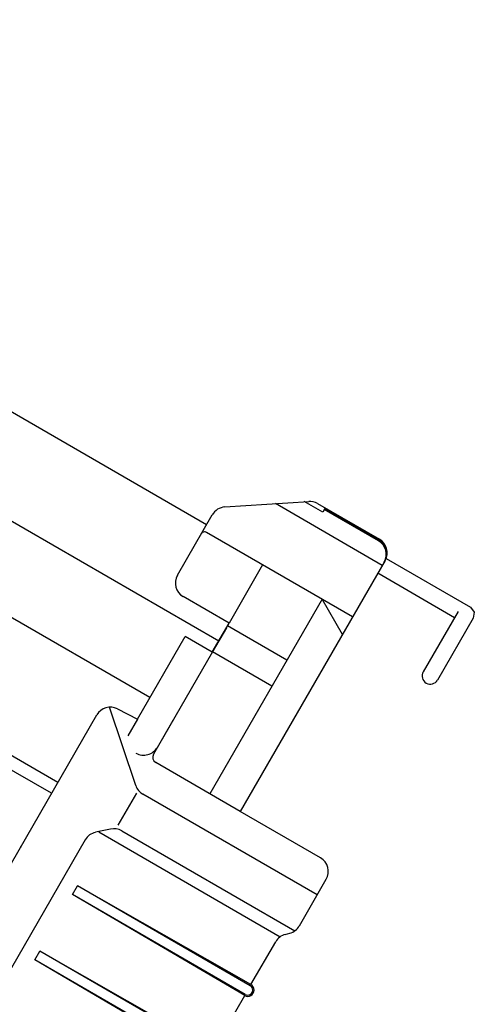
# Model space of a CAD drawing. Extents: x 235584 to 319684, y -159943 to -100543.
# Drawn here: x 249278 to 249370, y -133697 to -133497 of the extents above; entities that cross this region are included whole.
import ezdxf

# ---------------------------------------------------------------- set-up
doc = ezdxf.new("R2010")
doc.units = 0
doc.header["$LTSCALE"] = 100
doc.header["$MEASUREMENT"] = 0
doc.layers.add('OBJECT', color=7, linetype='CONTINUOUS')
doc.layers.add('PA', color=4, linetype='CONTINUOUS')

# ---------------------------------------------------------------- blocks, each defined once
blk = doc.blocks.new('zoom el')
at = {"layer": 'OBJECT'}
for p, q in [((729056.06, -634012.61), (729404.33, -634213.68)), ((729269.47, -634157.96), (729406.78, -634237.24)), ((729392.84, -634248.7), (729261.02, -634172.59)), ((729374.19, -634265.88), (729253.53, -634196.22)), ((729408.01, -634210.13), (729424.99, -634209)), ((729439.9, -634221.95), (729418.26, -634209.45)), ((729427.85, -634211.17), (729424.08, -634209.06)), ((729426.79, -634209.42), (729439.3, -634216.64)), ((729428.34, -634210.32), (729427.85, -634211.17)), ((729398.41, -634223.93), (729405.47, -634211.71)), ((729439.11, -634216.97), (729428.16, -634210.64)), ((729439.18, -634216.85), (729428.22, -634210.53)), ((729433.88, -634232.37), (729404.29, -634215.28)), ((729415.67, -634221.85), (729408.87, -634233.63)), ((729440.46, -634220.98), (729411.15, -634271.75)), ((729408.87, -634233.63), (729399.58, -634228.27)), ((729427.71, -634228.8), (729404.97, -634268.19)), ((729431.83, -634235.93), (729427.71, -634228.8)), ((729372.92, -634268.08), (729313.33, -634233.68)), ((729405.47, -634239.53), (729408.87, -634233.63)), ((729420.6, -634241.12), (729408.56, -634234.16)), ((729408.33, -634234.56), (729405.47, -634239.53)), ((729390.32, -634253.05), (729399.97, -634236.35)), ((729405.47, -634239.53), (729399.97, -634236.35)), ((729405.5, -634239.47), (729393.57, -634260.14)), ((729417.54, -634246.42), (729405.5, -634239.47)), ((729417.54, -634246.42), (729405.5, -634239.47)), ((729389.96, -634266.48), (729384.68, -634250.64)), ((729386.27, -634250.99), (729390.32, -634253.05)), ((729333.93, -634335.63), (729382.08, -634252.23)), ((729390.32, -634253.05), (729388.35, -634256.47)), ((729397.5, -634253.33), (729393.57, -634260.14)), ((729411.15, -634271.75), (729394.03, -634261.87)), ((729390.1, -634268.04), (729386.36, -634274.53)), ((729426.72, -634288.63), (729391.39, -634268.23)), ((729427.38, -634281.13), (729411.15, -634271.75)), ((729384.87, -634275.3), (729381.81, -634275.97)), ((729382.47, -634275.89), (729419.22, -634297.11)), ((729387.13, -634275.65), (729422.19, -634295.89)), ((729379.74, -634277.48), (729354.63, -634320.98)), ((729423.1, -634294.89), (729428.54, -634285.46)), ((729377.16, -634288.56), (729378.17, -634286.8)), ((729413.17, -634307.01), (729378.17, -634286.8)), ((729413.3, -634306.78), (729378.17, -634286.8)), ((729412.16, -634308.77), (729377.16, -634288.56)), ((729412.03, -634308.99), (729377.16, -634288.56)), ((729420.24, -634296.62), (729421.17, -634296.37)), ((729369.54, -634301.76), (729370.55, -634300)), ((729405.68, -634319.98), (729370.55, -634300)), ((729405.55, -634320.21), (729370.55, -634300)), ((729413.3, -634306.79), (729418.31, -634298.1)), ((729404.41, -634322.19), (729369.54, -634301.76)), ((729404.54, -634321.96), (729369.54, -634301.76)), ((729405.68, -634319.99), (729412.03, -634308.99))]:
    blk.add_line(p, q, dxfattribs=at)
for points in [[(729440.68, -634220.54), (729457.75, -634230.4)], [(729438.98, -634223.49), (729454.54, -634232.48)], [(729455.24, -634231.28), (729448.19, -634243.49)], [(729457.75, -634230.4), (729458.53, -634231.41)], [(729458.53, -634231.41), (729458.3, -634232.64)], [(729458.3, -634232.64), (729451.08, -634245.15)]]:
    blk.add_lwpolyline(points, dxfattribs=at)
for centre, radius, start, end in [((729408.22, -634213.3), 3.17, 93.8095, 150), ((729425.2, -634212.17), 3.17, 60, 93.8095), ((729403.91, -634215.94), 0.762, 60, 150), ((729437.52, -634219.71), 3.17, 330, 60), ((729437.59, -634219.6), 3.17, 330, 60), ((729437.71, -634219.39), 3.17, 330, 60), ((729401.16, -634225.52), 3.17, 150, 240), ((729449.63, -634244.32), 1.67, 150, 330), ((729384.83, -634253.81), 3.17, 63, 150), ((729391.6, -634257.19), 3.17, 240, 330), ((729394.67, -634260.77), 1.27, 150, 240), ((729392.98, -634265.48), 3.17, 198.4581, 240), ((729382.49, -634279.07), 3.17, 102.3439, 150), ((729385.55, -634278.4), 3.17, 60, 102.3439), ((729425.79, -634283.88), 3.17, 330, 60), ((729420.35, -634293.31), 3.17, 285, 330), ((729421.06, -634299.69), 3.17, 105, 150), ((729412.66, -634307.89), 1.27, 240, 60), ((729412.66, -634307.89), 1.02, 240, 60)]:
    blk.add_arc(centre, radius, start, end, dxfattribs=at)
blk.add_point((729366.67, -634278.91), dxfattribs=at)
blk.add_point((729366.67, -634278.91), dxfattribs=at)

msp = doc.modelspace()

# ---------------------------------------------------------------- block references
at = {"layer": 'PA', "color": 0}
msp.add_blockref('zoom el', (-480088.74, 500614.26), dxfattribs=at)

doc.saveas('drawing.dxf')
